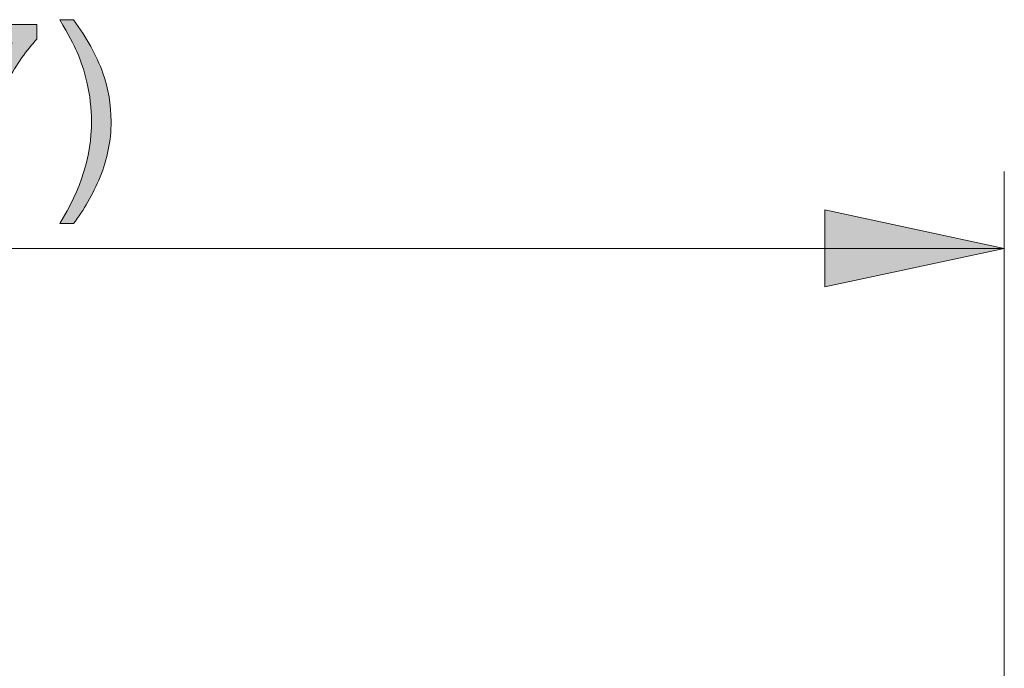
# Model space of a CAD drawing. Units: millimetres. Extents: x -2155 to -1382, y -454 to 66.
# Drawn here: x -1929 to -1910, y -124 to -111 of the extents above; entities that cross this region are included whole.
import ezdxf

# ---------------------------------------------------------------- set-up
doc = ezdxf.new("R2010")
doc.units = ezdxf.units.MM
doc.header["$MEASUREMENT"] = 0
doc.layers.add('dimensions', color=7, linetype='Continuous')

# ---------------------------------------------------------------- blocks, each defined once
blk = doc.blocks.new('block 85')
at = {"layer": 'dimensions', "true_color": 0x00ff00}
h = blk.add_hatch(color=3, dxfattribs=at)
h.dxf.hatch_style = 2
h.paths.add_polyline_path([(-1909.945, -115.336), (-1913.445, -116.086), (-1913.445, -114.586)])
at = {"layer": 'dimensions', "color": 3, "lineweight": 18, "true_color": 0x00ff00}
for points in [[(-1909.946, -123.836), (-1909.946, -113.836)], [(-1964.945, -115.336), (-1909.945, -115.336)]]:
    blk.add_lwpolyline(points, dxfattribs=at)
at = {"layer": 'dimensions', "lineweight": 0}
blk.add_lwpolyline([(-1909.945, -115.336), (-1913.445, -116.086), (-1913.445, -114.586), (-1909.945, -115.336)], dxfattribs=at)
blk.add_lwpolyline([(-1909.945, -115.336), (-1913.445, -116.086), (-1913.445, -114.586), (-1909.945, -115.336)], dxfattribs=at)
blk = doc.blocks.new('block 86')
at = {"layer": 'dimensions', "true_color": 0xe60012}
h = blk.add_hatch(color=1, dxfattribs=at)
h.dxf.hatch_style = 2
edge = h.paths.add_edge_path()
edge.add_spline(control_points=[(-1928.095, -114.852), (-1928.095, -114.852), (-1928.361, -114.852), (-1928.361, -114.852), (-1927.949, -114.191), (-1927.743, -113.529), (-1927.743, -112.866), (-1927.743, -112.607), (-1927.773, -112.35), (-1927.832, -112.095), (-1927.879, -111.888), (-1927.945, -111.69), (-1928.029, -111.499), (-1928.082, -111.375), (-1928.193, -111.169), (-1928.361, -110.879), (-1928.361, -110.879), (-1928.095, -110.879), (-1928.095, -110.879), (-1927.836, -111.225), (-1927.644, -111.573), (-1927.52, -111.921), (-1927.414, -112.222), (-1927.361, -112.536), (-1927.361, -112.864), (-1927.361, -113.236), (-1927.432, -113.595), (-1927.575, -113.943), (-1927.718, -114.29), (-1927.891, -114.593), (-1928.095, -114.852)], knot_values=[0, 0, 0, 0, 1, 1, 1, 2, 2, 2, 3, 3, 3, 4, 4, 4, 5, 5, 5, 6, 6, 6, 7, 7, 7, 8, 8, 8, 9, 9, 9, 10, 10, 10, 10], degree=3, periodic=1)
h = blk.add_hatch(color=1, dxfattribs=at)
h.dxf.hatch_style = 2
edge = h.paths.add_edge_path()
edge.add_spline(control_points=[(-1930.772, -111.328), (-1930.772, -111.328), (-1930.772, -110.97), (-1930.772, -110.97), (-1930.772, -110.97), (-1928.81, -110.97), (-1928.81, -110.97), (-1928.81, -110.97), (-1928.81, -111.26), (-1928.81, -111.26), (-1929.003, -111.465), (-1929.194, -111.738), (-1929.384, -112.078), (-1929.573, -112.419), (-1929.72, -112.769), (-1929.823, -113.128), (-1929.897, -113.382), (-1929.945, -113.66), (-1929.965, -113.961), (-1929.965, -113.961), (-1930.348, -113.961), (-1930.348, -113.961), (-1930.344, -113.723), (-1930.297, -113.435), (-1930.207, -113.097), (-1930.118, -112.76), (-1929.989, -112.434), (-1929.822, -112.121), (-1929.654, -111.807), (-1929.476, -111.543), (-1929.287, -111.328), (-1929.287, -111.328), (-1930.772, -111.328), (-1930.772, -111.328)], knot_values=[0, 0, 0, 0, 1, 1, 1, 2, 2, 2, 3, 3, 3, 4, 4, 4, 5, 5, 5, 6, 6, 6, 7, 7, 7, 8, 8, 8, 9, 9, 9, 10, 10, 10, 11, 11, 11, 11], degree=3, periodic=1)
at = {"layer": 'dimensions', "lineweight": 0}
for points, knots in [([(-1928.095, -114.852), (-1928.095, -114.852), (-1928.361, -114.852), (-1928.361, -114.852), (-1927.949, -114.191), (-1927.743, -113.529), (-1927.743, -112.866), (-1927.743, -112.607), (-1927.773, -112.35), (-1927.832, -112.095), (-1927.879, -111.888), (-1927.945, -111.69), (-1928.029, -111.499), (-1928.082, -111.375), (-1928.193, -111.169), (-1928.361, -110.879), (-1928.361, -110.879), (-1928.095, -110.879), (-1928.095, -110.879), (-1927.836, -111.225), (-1927.644, -111.573), (-1927.52, -111.921), (-1927.414, -112.222), (-1927.361, -112.536), (-1927.361, -112.864), (-1927.361, -113.236), (-1927.432, -113.595), (-1927.575, -113.943), (-1927.718, -114.29), (-1927.891, -114.593), (-1928.095, -114.852)], [0, 0, 0, 0, 1, 1, 1, 2, 2, 2, 3, 3, 3, 4, 4, 4, 5, 5, 5, 6, 6, 6, 7, 7, 7, 8, 8, 8, 9, 9, 9, 10, 10, 10, 10]), ([(-1930.772, -111.328), (-1930.772, -111.328), (-1930.772, -110.97), (-1930.772, -110.97), (-1930.772, -110.97), (-1928.81, -110.97), (-1928.81, -110.97), (-1928.81, -110.97), (-1928.81, -111.26), (-1928.81, -111.26), (-1929.003, -111.465), (-1929.194, -111.738), (-1929.384, -112.078), (-1929.573, -112.419), (-1929.72, -112.769), (-1929.823, -113.128), (-1929.897, -113.382), (-1929.945, -113.66), (-1929.965, -113.961), (-1929.965, -113.961), (-1930.348, -113.961), (-1930.348, -113.961), (-1930.344, -113.723), (-1930.297, -113.435), (-1930.207, -113.097), (-1930.118, -112.76), (-1929.989, -112.434), (-1929.822, -112.121), (-1929.654, -111.807), (-1929.476, -111.543), (-1929.287, -111.328), (-1929.287, -111.328), (-1930.772, -111.328), (-1930.772, -111.328)], [0, 0, 0, 0, 1, 1, 1, 2, 2, 2, 3, 3, 3, 4, 4, 4, 5, 5, 5, 6, 6, 6, 7, 7, 7, 8, 8, 8, 9, 9, 9, 10, 10, 10, 11, 11, 11, 11])]:
    blk.add_open_spline(points, degree=3, knots=knots, dxfattribs=at)

msp = doc.modelspace()

# ---------------------------------------------------------------- block references
at = {"layer": 'dimensions'}
for name in ['block 86', 'block 85']:
    msp.add_blockref(name, (0, 0), dxfattribs=at)

doc.saveas('drawing.dxf')
